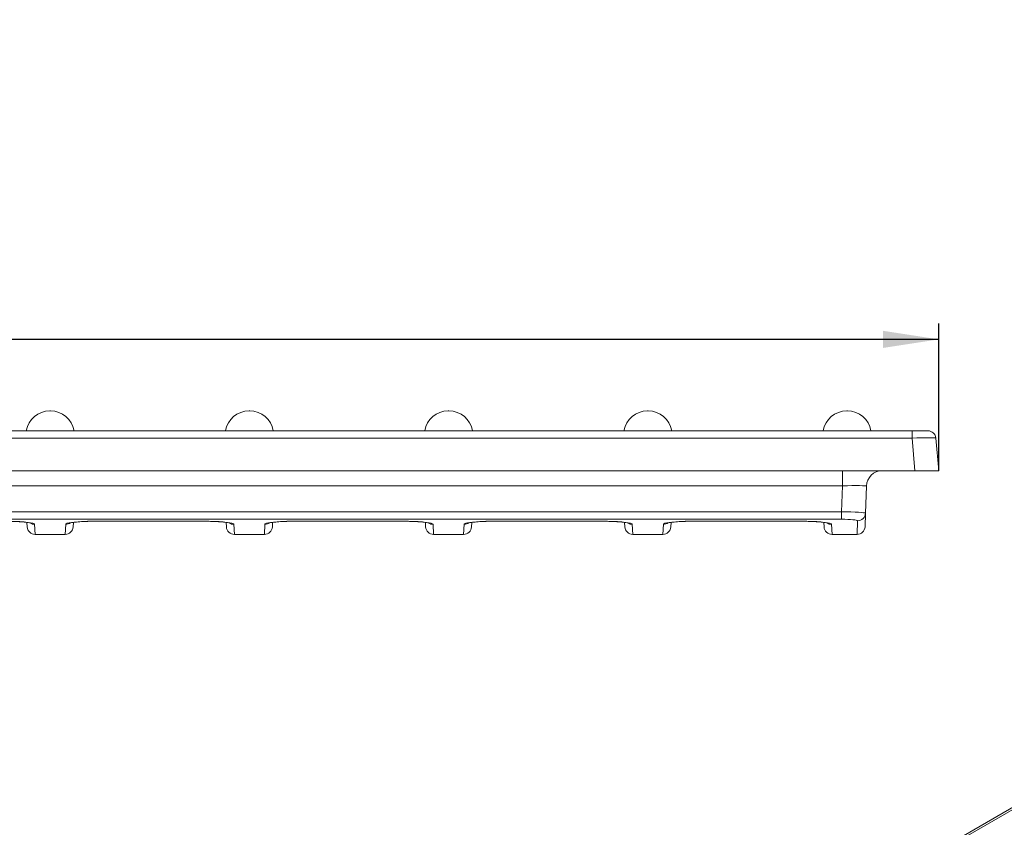
# Model space of a CAD drawing. Units: millimetres. Extents: x -7 to 2092, y 6 to 1455.
# Drawn here: x 1116 to 1425, y 708 to 961 of the extents above; entities that cross this region are included whole.
import ezdxf

# ---------------------------------------------------------------- set-up
doc = ezdxf.new("R2010")
doc.units = ezdxf.units.MM
doc.header["$LTSCALE"] = 5
doc.layers.add('FORMAT', color=7, linetype='Continuous')
doc.styles.add('SLDTEXTSTYLE2', font='TXT', dxfattribs={"width": 0.605})
doc.dimstyles.new('SLDDIMSTYLE0', dxfattribs={"dimtxt": 17.5, "dimasz": 17.5, "dimexe": 0, "dimexo": 0.0625, "dimgap": 4.375, "dimtad": 2, "dimlfac": 0.4, "dimrnd": 1e-09, "dimzin": 12, "dimdsep": 46, "dimtxsty": 'SLDTEXTSTYLE2', "dimsah": 1, "dimcen": 0.09, "dimadec": 0, "dimazin": 3, "dimtfac": 1, "dimtdec": 3, "dimtofl": 0, "dimtmove": 0, "dimatfit": 3, "dimfxl": 1, "dimfrac": 2, "dimtolj": 1, "dimtzin": 12, "dimarcsym": 0})

# ---------------------------------------------------------------- blocks, each defined once
blk = doc.blocks.new('_D_2')
at = {"layer": 'FORMAT'}
for p, q in [((159.75, 819.45), (159.75, 865.57)), ((1404.75, 819.45), (1404.75, 865.57)), ((1404.75, 860.57), (159.75, 860.57))]:
    blk.add_line(p, q, dxfattribs=at)
for points in [[(159.75, 860.57), (177.25, 857.88), (177.25, 863.27)], [(1404.75, 860.57), (1387.25, 863.27), (1387.25, 857.88)]]:
    blk.add_solid(points, dxfattribs=at)
at = {"layer": 'FORMAT', "char_height": 17.5, "attachment_point": 1, "style": 'SLDTEXTSTYLE2'}
for s, insert in [('498', (716.29, 883.18, 0.25)), ('%%p', (772.44, 883.13, 0.25)), ('1', (788.55, 883.18, 0.25))]:
    blk.add_mtext(s, dxfattribs=dict(at, insert=insert))

msp = doc.modelspace()

# ---------------------------------------------------------------- linework, layer by layer
at = {"color": 7, "linetype": 'Continuous', "lineweight": 15}
for p, q in [((1855.737, 960.812), (1160.923, 559.705)), ((1856.737, 960.713), (1161.923, 559.606)), ((1125.9, 838.147), (1126.11, 838.147)), ((1188.4, 838.147), (1188.61, 838.147)), ((1250.9, 838.147), (1251.11, 838.147)), ((1313.4, 838.147), (1313.61, 838.147)), ((1375.9, 838.147), (1376.11, 838.147)), ((168.12, 831.897), (1396.389, 831.897)), ((1401.37, 831.897), (1396.389, 831.897)), ((1396.389, 829.614), (1396.389, 831.897)), ((1396.389, 829.614), (168.12, 829.614)), ((1397.283, 819.397), (1396.389, 829.614)), ((1403.861, 829.614), (1404.755, 819.397)), ((167.226, 819.397), (1397.283, 819.397)), ((1374.598, 819.397), (1374.598, 814.658)), ((1404.755, 819.397), (1397.283, 819.397)), ((1374.598, 814.658), (189.911, 814.658)), ((1374.315, 806.534), (1374.598, 814.658)), ((1382.086, 814.571), (1381.79, 806.079)), ((1010.952, 806.534), (1374.315, 806.534)), ((1374.315, 806.534), (1374.315, 804.177)), ((1374.315, 804.177), (1010.705, 804.177)), ((1118.803, 801.778), (1118.729, 803.18)), ((1133.28, 803.181), (1133.206, 801.778)), ((1140.913, 803.569), (1173.596, 803.569)), ((1140.913, 803.556), (1173.596, 803.556)), ((1173.596, 803.569), (1173.596, 803.556)), ((1181.303, 801.778), (1181.229, 803.18)), ((1195.78, 803.181), (1195.706, 801.778)), ((1203.413, 803.569), (1236.096, 803.569)), ((1203.413, 803.569), (1203.413, 803.556)), ((1203.413, 803.556), (1236.096, 803.556)), ((1236.096, 803.569), (1236.096, 803.556)), ((1243.803, 801.778), (1243.729, 803.18)), ((1258.28, 803.181), (1258.206, 801.778)), ((1265.913, 803.569), (1298.596, 803.569)), ((1265.913, 803.569), (1265.913, 803.556)), ((1265.913, 803.556), (1298.596, 803.556)), ((1298.596, 803.569), (1298.596, 803.556)), ((1306.303, 801.778), (1306.229, 803.18)), ((1320.78, 803.181), (1320.706, 801.778)), ((1328.413, 803.569), (1361.096, 803.569)), ((1328.413, 803.556), (1361.096, 803.556)), ((1368.803, 801.778), (1368.729, 803.18)), ((1379.142, 799.421), (1379.291, 803.678)), ((1381.79, 806.079), (1381.641, 801.822)), ((1121.134, 802.582), (1121.3, 799.421)), ((1130.71, 799.421), (1130.875, 802.582)), ((1183.634, 802.582), (1183.8, 799.421)), ((1193.21, 799.421), (1193.375, 802.582)), ((1246.134, 802.582), (1246.3, 799.421)), ((1255.71, 799.421), (1255.875, 802.582)), ((1308.634, 802.582), (1308.8, 799.421)), ((1318.21, 799.421), (1318.375, 802.582)), ((1371.134, 802.582), (1371.3, 799.421)), ((1121.3, 799.421), (1130.71, 799.421)), ((1130.709, 799.397), (1121.3, 799.397)), ((1183.8, 799.421), (1193.21, 799.421)), ((1193.209, 799.397), (1183.8, 799.397)), ((1246.3, 799.421), (1255.71, 799.421)), ((1255.709, 799.397), (1246.3, 799.397)), ((1308.8, 799.421), (1318.21, 799.421)), ((1318.209, 799.397), (1308.8, 799.397)), ((1371.3, 799.421), (1379.142, 799.421)), ((1379.142, 799.397), (1371.3, 799.397))]:
    msp.add_line(p, q, dxfattribs=at)
at = {"color": 8, "linetype": 'Continuous', "lineweight": 15}
for p, q in [((1140.913, 803.569), (1140.913, 803.556)), ((1328.413, 803.569), (1328.413, 803.556)), ((1361.096, 803.569), (1361.096, 803.556))]:
    msp.add_line(p, q, dxfattribs=at)
at = {"color": 7, "linetype": 'Continuous', "lineweight": 15, "flags": 128}
for points in [[(1130.709, 799.397), (1130.709, 799.399), (1130.709, 799.407), (1130.71, 799.421)], [(1371.3, 799.421), (1371.3, 799.407), (1371.3, 799.399), (1371.3, 799.397)]]:
    msp.add_lwpolyline(points, dxfattribs=at)
at = {"color": 7, "linetype": 'Continuous', "lineweight": 15}
for centre, radius, start, end in [((1125.9, 830.647), 7.5, 90, 170.40593), ((1126.11, 830.647), 7.5, 9.59407, 90), ((1188.4, 830.647), 7.5, 90, 170.40593), ((1188.61, 830.647), 7.5, 9.59407, 90), ((1250.9, 830.647), 7.5, 90, 170.40593), ((1251.11, 830.647), 7.5, 9.59407, 90), ((1313.4, 830.647), 7.5, 90, 170.40593), ((1313.61, 830.647), 7.5, 9.59407, 90), ((1375.9, 830.647), 7.5, 90, 170.40593), ((1376.11, 830.647), 7.5, 9.59407, 90), ((1401.37, 829.397), 2.5, 5, 90), ((1387.083, 814.397), 5, 90, 178), ((1379.298, 806.172), 2.493, 269.8423, 357.86633), ((1121.292, 801.914), 2.493, 183.13215, 270.16441), ((1121.3, 801.897), 2.5, 183, 270), ((1130.709, 801.897), 2.5, 270, 357), ((1130.717, 801.914), 2.493, 269.83559, 356.86785), ((1183.792, 801.914), 2.493, 183.13043, 270.16613), ((1183.8, 801.897), 2.5, 183, 270), ((1193.209, 801.897), 2.5, 270, 357), ((1193.217, 801.914), 2.493, 269.83474, 356.8687), ((1246.292, 801.914), 2.493, 183.13215, 270.16441), ((1246.3, 801.897), 2.5, 183, 270), ((1255.709, 801.897), 2.5, 270, 357), ((1255.717, 801.914), 2.493, 269.83559, 356.86785), ((1308.792, 801.914), 2.493, 183.1313, 270.16526), ((1308.8, 801.897), 2.5, 183, 270), ((1318.209, 801.897), 2.5, 270, 357), ((1318.217, 801.914), 2.493, 269.83387, 356.86957), ((1371.292, 801.914), 2.493, 183.13215, 270.16441), ((1371.3, 801.897), 2.5, 183, 270), ((1379.149, 801.914), 2.493, 269.84375, 357.86494), ((1379.142, 801.897), 2.5, 270, 358), ((1127.211, 799.562), 5.913, 181.36252, 181.59993), ((1189.711, 799.562), 5.913, 181.36252, 181.59993), ((1187.299, 799.562), 5.913, 358.40007, 358.63748), ((1248.173, 799.457), 1.874, 181.10668, 181.85577), ((1253.836, 799.457), 1.874, 358.14423, 358.89332), ((1314.711, 799.562), 5.913, 181.36252, 181.59993), ((1312.299, 799.562), 5.913, 358.40007, 358.63748), ((1383.285, 799.333), 4.144, 178.78496, 179.12366)]:
    msp.add_arc(centre, radius, start, end, dxfattribs=at)
at = {"color": 8, "linetype": 'Continuous', "lineweight": 15}
for centre, radius, start, end in [((1121.132, 805.09), 2.508, 238.08915, 270.03991), ((1130.878, 805.088), 2.506, 269.94955, 306.8502), ((1183.632, 805.09), 2.508, 238.08915, 270.03991), ((1193.378, 805.088), 2.506, 269.95021, 306.84953), ((1246.132, 805.09), 2.508, 238.08915, 270.04076), ((1255.877, 805.088), 2.507, 269.95162, 306.84728), ((1308.632, 805.09), 2.508, 238.08915, 270.03991), ((1318.378, 805.088), 2.506, 269.95021, 306.84953), ((1371.132, 805.09), 2.508, 238.08787, 270.0412)]:
    msp.add_arc(centre, radius, start, end, dxfattribs=at)
at = {"color": 7, "linetype": 'Continuous', "lineweight": 15}
for centre, major_axis, ratio, start_param, end_param in [((1396.351, 829.397), (7.51, 0.218), 0.028844, 0.0016838, 1.5648839), ((1374.575, 814.397), (7.511, 0.175), 0.0347516, 6.2811603, 7.8501301), ((1374.288, 806.165), (7.502, -0.086), 0.0492454, 6.28203, 7.8509999), ((1140.889, 802.579), (10.014, 0.002), 0.0988283, 1.5683319, 1.8928461), ((1173.62, 802.579), (10.014, -0.002), 0.0988283, 1.3434072, 1.5732607), ((1203.389, 802.579), (10.014, 0.002), 0.0988283, 1.5683319, 1.8928461), ((1236.12, 802.579), (10.014, -0.002), 0.0988283, 1.3434072, 1.5732607), ((1265.889, 802.579), (10.014, 0.002), 0.0988283, 1.5683319, 1.8928461), ((1298.62, 802.579), (10.014, -0.002), 0.0988283, 1.3434072, 1.5732607), ((1328.389, 802.579), (10.014, 0.002), 0.0988283, 1.5683319, 1.8928461), ((1361.12, 802.579), (10.014, -0.002), 0.0988283, 1.3434072, 1.5732607), ((1374.288, 803.677), (5.003, 0.003), 0.0999364, 6.2796418, 7.8486116)]:
    msp.add_ellipse(centre, major_axis=major_axis, ratio=ratio, start_param=start_param, end_param=end_param, dxfattribs=at)
at = {"color": 8, "linetype": 'Continuous', "lineweight": 15}
for centre, major_axis, start_param, end_param in [((1111.12, 802.579), (10.014, -0.002), 0.0052035, 1.3434072), ((1140.889, 802.579), (10.014, 0.002), 1.8928461, 3.1363892), ((1173.62, 802.579), (10.014, -0.002), 0.0052035, 1.3434072), ((1203.389, 802.579), (10.014, 0.002), 1.8928461, 3.1363892), ((1236.12, 802.579), (10.014, -0.002), 0.0052035, 1.3434072), ((1265.889, 802.579), (10.014, 0.002), 1.8928461, 3.1363892), ((1298.62, 802.579), (10.014, -0.002), 0.0052035, 1.3434072), ((1328.389, 802.579), (10.014, 0.002), 1.8928461, 3.1363892), ((1361.12, 802.579), (10.014, -0.002), 0.0052035, 1.3434072)]:
    msp.add_ellipse(centre, major_axis=major_axis, ratio=0.0988283, start_param=start_param, end_param=end_param, dxfattribs=at)
at = {"color": 7, "linetype": 'Continuous', "lineweight": 15}
for points, knots in [([(1113.295, 803.524), (1113.921, 803.509), (1115.432, 803.473), (1117.484, 803.334), (1119.053, 803.165), (1119.838, 803.004), (1119.895, 802.985), (1119.913, 802.979)], [0, 0, 0, 0, 0.187586, 0.4533203, 0.7138216, 0.907116, 1, 1, 1, 1]), ([(1132.087, 802.976), (1132.105, 802.982), (1132.155, 802.999), (1132.714, 803.12), (1133.88, 803.27), (1135.637, 803.42), (1137.113, 803.475), (1137.806, 803.501)], [0, 0, 0, 0, 0.0951314, 0.259206, 0.4924863, 0.7618391, 1, 1, 1, 1]), ([(1175.795, 803.524), (1176.421, 803.509), (1177.932, 803.473), (1179.984, 803.334), (1181.553, 803.165), (1182.338, 803.004), (1182.395, 802.985), (1182.413, 802.979)], [0, 0, 0, 0, 0.1875826, 0.4533201, 0.7138214, 0.907116, 1, 1, 1, 1]), ([(1194.587, 802.976), (1194.605, 802.982), (1194.655, 802.999), (1195.214, 803.12), (1196.38, 803.27), (1198.137, 803.42), (1199.613, 803.475), (1200.306, 803.501)], [0, 0, 0, 0, 0.0951319, 0.2592055, 0.4924861, 0.7618424, 1, 1, 1, 1]), ([(1238.295, 803.524), (1238.921, 803.509), (1240.432, 803.473), (1242.484, 803.334), (1244.053, 803.165), (1244.838, 803.004), (1244.895, 802.985), (1244.913, 802.979)], [0, 0, 0, 0, 0.187586, 0.4533203, 0.7138216, 0.907116, 1, 1, 1, 1]), ([(1257.087, 802.976), (1257.105, 802.982), (1257.155, 802.999), (1257.714, 803.12), (1258.88, 803.27), (1260.637, 803.42), (1262.113, 803.475), (1262.806, 803.501)], [0, 0, 0, 0, 0.0951314, 0.259206, 0.4924863, 0.7618391, 1, 1, 1, 1]), ([(1300.795, 803.524), (1301.421, 803.509), (1302.932, 803.473), (1304.984, 803.334), (1306.553, 803.165), (1307.338, 803.004), (1307.395, 802.985), (1307.413, 802.979)], [0, 0, 0, 0, 0.187586, 0.4533203, 0.7138216, 0.907116, 1, 1, 1, 1]), ([(1319.587, 802.976), (1319.605, 802.982), (1319.655, 802.999), (1320.214, 803.12), (1321.38, 803.27), (1323.137, 803.42), (1324.613, 803.475), (1325.306, 803.501)], [0, 0, 0, 0, 0.0951314, 0.259206, 0.4924863, 0.7618391, 1, 1, 1, 1]), ([(1363.295, 803.524), (1363.921, 803.509), (1365.432, 803.473), (1367.484, 803.334), (1369.053, 803.165), (1369.838, 803.004), (1369.895, 802.985), (1369.913, 802.979)], [0, 0, 0, 0, 0.1875832, 0.4533184, 0.7138206, 0.9071157, 1, 1, 1, 1])]:
    msp.add_open_spline(points, degree=3, knots=knots, dxfattribs=at)

# ---------------------------------------------------------------- dimensions: what is measured, and where the dimension line sits
at = {"layer": 'FORMAT'}
dim = msp.add_linear_dim(base=(159.755, 860.574), p1=(1404.755, 819.397), p2=(159.755, 819.397), text='<>%%p1', dimstyle='SLDDIMSTYLE0', dxfattribs=at)
dim.commit()
dim.dimension.update_dxf_attribs({"geometry": '_D_2', "text_midpoint": (759.105, 860.574), "dimtype": 160})

doc.saveas('drawing.dxf')
